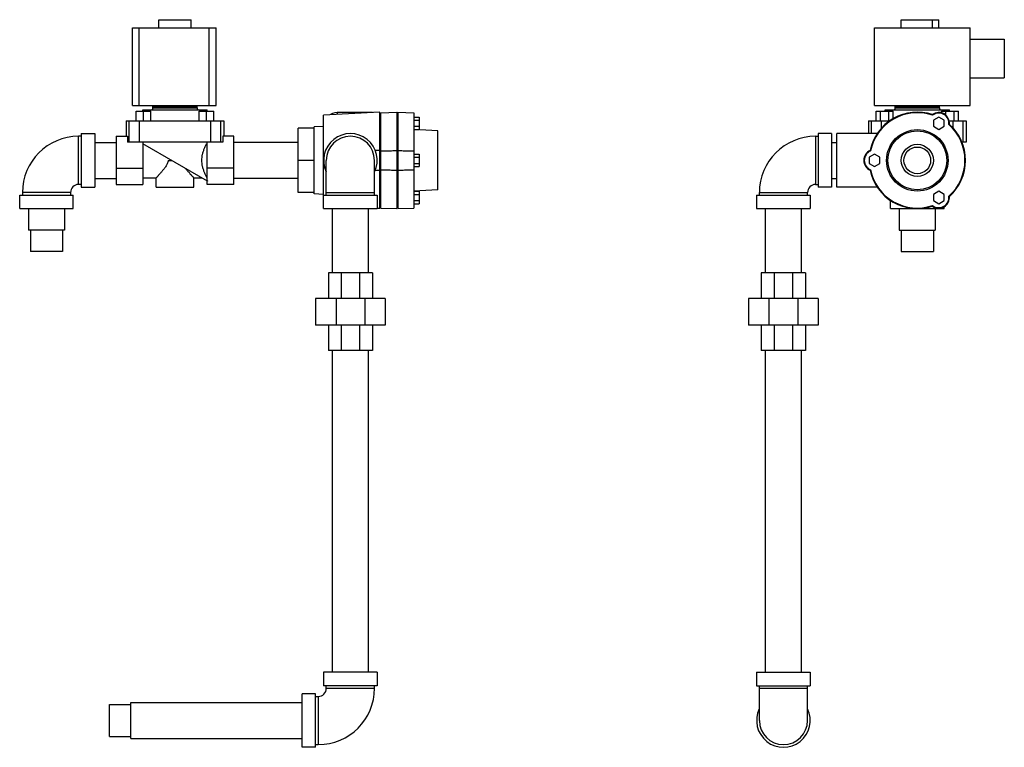
# Model space of a CAD drawing. Units: inches. Extents: x -25.7 to 35.7, y -18.1 to 44.3.
# Drawn here: x 4.4 to 27.4, y -1.6 to 15.4 of the extents above; entities that cross this region are included whole.
import ezdxf

# ---------------------------------------------------------------- set-up
doc = ezdxf.new("R2010")
doc.units = ezdxf.units.IN
doc.header["$LTSCALE"] = 1.21
doc.header["$MEASUREMENT"] = 0
doc.layers.get('0').update_dxf_attribs({"linetype": 'CONTINUOUS'})
doc.layers.add('02___PRT_ALL_AXES', color=7, linetype='CONTINUOUS')

msp = doc.modelspace()

# ---------------------------------------------------------------- linework, layer by layer
at = {"color": 7, "linetype": 'Continuous'}
for p, q in [((7.672, 15.227), (7.672, 15.414)), ((7.672, 15.414), (8.422, 15.414)), ((8.422, 15.227), (8.422, 15.414)), ((24.996, 15.227), (24.996, 15.414)), ((24.996, 15.414), (25.871, 15.414)), ((25.725, 15.227), (25.725, 15.414)), ((25.871, 15.227), (25.871, 15.414)), ((7.054, 13.414), (7.054, 15.227)), ((7.054, 15.227), (9.004, 15.227)), ((7.212, 13.414), (7.212, 15.227)), ((8.845, 13.414), (8.845, 15.227)), ((9.004, 13.414), (9.004, 15.227)), ((24.371, 13.414), (24.371, 15.227)), ((24.371, 15.227), (26.601, 15.227)), ((26.601, 13.414), (26.601, 15.227)), ((7.054, 13.414), (9.004, 13.414)), ((7.531, 13.359), (8.562, 13.359)), ((7.609, 13.414), (7.609, 13.392)), ((8.047, 13.414), (8.047, 13.392)), ((8.484, 13.414), (8.484, 13.392)), ((24.371, 13.414), (26.601, 13.414)), ((24.855, 13.359), (25.887, 13.359)), ((24.866, 13.414), (24.866, 13.392)), ((25.118, 13.414), (25.118, 13.392)), ((25.624, 13.414), (25.624, 13.392)), ((25.876, 13.414), (25.876, 13.392)), ((7.14, 13.059), (7.14, 13.278)), ((7.14, 13.278), (7.484, 13.278)), ((7.297, 13.278), (7.297, 13.309)), ((7.297, 13.309), (8.797, 13.309)), ((7.312, 13.059), (7.312, 13.278)), ((7.484, 13.059), (7.484, 13.278)), ((8.609, 13.059), (8.609, 13.278)), ((8.609, 13.278), (8.953, 13.278)), ((8.781, 13.059), (8.781, 13.278)), ((8.797, 13.278), (8.797, 13.309)), ((8.953, 13.059), (8.953, 13.278)), ((12.828, 13.259), (11.515, 13.191)), ((11.515, 11.009), (11.515, 13.191)), ((11.828, 13.25), (11.828, 13.207)), ((12.657, 13.25), (11.828, 13.25)), ((12.828, 11.009), (12.828, 13.259)), ((12.848, 13.228), (12.828, 13.228)), ((12.848, 13.246), (13.223, 13.259)), ((12.848, 11.022), (12.848, 13.246)), ((13.223, 13.259), (13.223, 11.009)), ((13.223, 13.228), (13.243, 13.228)), ((13.243, 13.259), (13.243, 11.009)), ((13.243, 13.259), (13.618, 13.246)), ((13.618, 13.246), (13.618, 11.022)), ((13.618, 13.145), (13.743, 13.145)), ((13.743, 13.145), (13.743, 12.856)), ((24.412, 13.059), (24.412, 13.278)), ((24.412, 13.278), (24.809, 13.278)), ((24.511, 13.059), (24.511, 13.278)), ((24.621, 13.278), (24.621, 13.309)), ((24.621, 13.309), (26.121, 13.309)), ((24.709, 13.059), (24.709, 13.278)), ((24.809, 13.109), (24.809, 13.278)), ((25.871, 13.145), (25.746, 13.073)), ((25.996, 13.073), (25.871, 13.145)), ((25.934, 13.241), (25.934, 13.278)), ((25.934, 13.278), (26.33, 13.278)), ((26.033, 13.191), (26.033, 13.278)), ((26.121, 13.278), (26.121, 13.309)), ((26.231, 13.059), (26.231, 13.278)), ((26.33, 13.059), (26.33, 13.278)), ((6.907, 13.059), (6.907, 12.7)), ((6.907, 13.059), (9.187, 13.059)), ((6.977, 12.559), (6.977, 13.059)), ((7.208, 13.059), (7.208, 12.559)), ((8.886, 12.559), (8.886, 13.059)), ((9.116, 12.559), (9.116, 13.059)), ((9.187, 13.059), (9.187, 12.7)), ((10.922, 11.384), (10.922, 12.884)), ((11.297, 12.884), (10.922, 12.884)), ((11.515, 12.927), (11.297, 12.916)), ((11.297, 11.353), (11.297, 12.916)), ((13.618, 13.073), (13.743, 13.073)), ((13.618, 12.928), (13.743, 12.928)), ((24.231, 13.059), (24.231, 12.759)), ((24.231, 13.059), (24.733, 13.059)), ((24.301, 12.759), (24.301, 13.059)), ((24.532, 12.881), (24.532, 13.059)), ((25.746, 13.073), (25.746, 12.928)), ((25.746, 12.928), (25.871, 12.856)), ((25.871, 12.856), (25.996, 12.928)), ((25.996, 12.928), (25.996, 13.073)), ((26.113, 13.059), (26.511, 13.059)), ((26.21, 12.884), (26.21, 13.059)), ((26.441, 12.559), (26.441, 13.059)), ((26.511, 13.059), (26.511, 12.559)), ((5.797, 11.572), (5.797, 12.697)), ((5.859, 12.697), (5.797, 12.697)), ((5.859, 12.759), (5.859, 11.509)), ((5.859, 12.759), (6.172, 12.759)), ((6.172, 12.759), (6.172, 11.509)), ((6.672, 12.7), (6.672, 11.572)), ((6.672, 12.7), (6.935, 12.7)), ((6.935, 12.7), (6.935, 12.559)), ((9.159, 12.7), (9.159, 12.559)), ((9.422, 12.7), (9.159, 12.7)), ((9.422, 11.572), (9.422, 12.7)), ((13.618, 12.856), (13.743, 12.856)), ((14.18, 12.822), (13.618, 12.851)), ((14.18, 11.447), (14.18, 12.822)), ((22.996, 12.697), (22.996, 11.572)), ((22.996, 12.697), (23.059, 12.697)), ((23.059, 12.759), (23.059, 11.509)), ((23.371, 12.759), (23.059, 12.759)), ((23.371, 12.759), (23.371, 11.509)), ((23.496, 11.509), (23.496, 12.759)), ((24.438, 12.759), (23.496, 12.759)), ((6.172, 12.554), (6.672, 12.554)), ((9.159, 12.559), (6.935, 12.559)), ((7.297, 12.559), (7.297, 11.572)), ((8.808, 11.648), (7.297, 12.521)), ((8.797, 11.667), (8.797, 12.559)), ((10.922, 12.554), (9.422, 12.554)), ((23.371, 12.554), (23.496, 12.554)), ((26.511, 12.559), (26.412, 12.559)), ((13.618, 12.279), (13.743, 12.279)), ((13.618, 12.207), (13.743, 12.207)), ((13.743, 12.279), (13.743, 11.99)), ((24.371, 12.279), (24.246, 12.207)), ((24.246, 12.207), (24.246, 12.062)), ((24.496, 12.207), (24.371, 12.279)), ((24.496, 12.062), (24.496, 12.207)), ((6.672, 11.95), (7.297, 11.95)), ((7.884, 12.134), (7.966, 12.134)), ((9.422, 11.95), (8.797, 11.95)), ((11.297, 12.134), (10.922, 12.134)), ((11.578, 11.322), (11.578, 12.134)), ((12.703, 11.322), (12.703, 12.134)), ((13.618, 12.062), (13.743, 12.062)), ((13.618, 11.99), (13.743, 11.99)), ((24.246, 12.062), (24.371, 11.99)), ((24.371, 11.99), (24.496, 12.062)), ((7.609, 11.509), (7.609, 11.728)), ((8.484, 11.509), (8.484, 11.728)), ((5.859, 11.572), (5.797, 11.572)), ((5.859, 11.509), (6.172, 11.509)), ((6.172, 11.714), (6.672, 11.714)), ((6.672, 11.572), (7.297, 11.572)), ((7.609, 11.509), (8.484, 11.509)), ((8.797, 11.572), (8.797, 11.655)), ((9.422, 11.572), (8.797, 11.572)), ((10.922, 11.714), (9.422, 11.714)), ((22.996, 11.572), (23.059, 11.572)), ((23.371, 11.509), (23.059, 11.509)), ((23.371, 11.714), (23.496, 11.714)), ((24.438, 11.509), (23.496, 11.509)), ((4.422, 11.009), (4.422, 11.322)), ((4.422, 11.322), (5.672, 11.322)), ((4.484, 11.384), (4.484, 11.322)), ((5.609, 11.384), (4.484, 11.384)), ((5.609, 11.384), (5.609, 11.322)), ((5.672, 11.009), (5.672, 11.322)), ((11.297, 11.384), (10.922, 11.384)), ((11.515, 11.342), (11.297, 11.353)), ((11.515, 11.322), (12.765, 11.322)), ((11.578, 11.384), (12.703, 11.384)), ((12.765, 11.322), (12.765, 11.009)), ((14.18, 11.447), (13.618, 11.417)), ((13.618, 11.413), (13.743, 11.413)), ((13.618, 11.341), (13.743, 11.341)), ((13.743, 11.413), (13.743, 11.124)), ((21.621, 11.322), (21.621, 11.009)), ((21.621, 11.322), (22.871, 11.322)), ((21.684, 11.322), (21.684, 11.384)), ((21.684, 11.384), (22.809, 11.384)), ((22.809, 11.322), (22.809, 11.384)), ((22.871, 11.322), (22.871, 11.009)), ((25.871, 11.413), (25.746, 11.341)), ((25.746, 11.341), (25.746, 11.196)), ((25.996, 11.341), (25.871, 11.413)), ((25.996, 11.196), (25.996, 11.341)), ((12.848, 11.041), (12.828, 11.041)), ((13.223, 11.041), (13.243, 11.041)), ((13.618, 11.196), (13.743, 11.196)), ((13.618, 11.124), (13.743, 11.124)), ((24.746, 11.009), (24.746, 11.202)), ((25.746, 11.196), (25.871, 11.124)), ((25.871, 11.124), (25.996, 11.196)), ((25.996, 11.009), (25.996, 11.052)), ((4.422, 11.009), (5.672, 11.009)), ((4.627, 11.009), (4.627, 10.509)), ((5.467, 11.009), (5.467, 10.509)), ((11.515, 11.009), (12.765, 11.009)), ((11.72, 9.509), (11.72, 11.009)), ((12.56, 9.509), (12.56, 11.009)), ((12.828, 11.009), (12.766, 11.013)), ((12.848, 11.022), (13.223, 11.009)), ((13.243, 11.009), (13.618, 11.022)), ((21.621, 11.009), (22.871, 11.009)), ((21.826, 9.509), (21.826, 11.009)), ((22.666, 9.509), (22.666, 11.009)), ((24.746, 11.009), (25.996, 11.009)), ((24.951, 11.009), (24.951, 10.509)), ((25.791, 11.009), (25.791, 10.509)), ((5.467, 10.509), (4.627, 10.509)), ((4.672, 10.509), (4.672, 10.009)), ((5.422, 10.509), (5.422, 10.009)), ((24.951, 10.509), (25.791, 10.509)), ((24.996, 10.509), (24.996, 10.009)), ((25.746, 10.509), (25.746, 10.009)), ((5.422, 10.009), (4.672, 10.009)), ((24.996, 10.009), (25.746, 10.009)), ((11.625, 9.509), (11.625, 8.916)), ((12.656, 9.509), (11.625, 9.509)), ((11.927, 9.509), (11.927, 8.916)), ((12.354, 9.509), (12.354, 8.916)), ((12.656, 9.509), (12.656, 8.916)), ((21.73, 9.509), (21.73, 8.916)), ((22.762, 9.509), (21.73, 9.509)), ((22.032, 9.509), (22.032, 8.916)), ((22.46, 9.509), (22.46, 8.916)), ((22.762, 9.509), (22.762, 8.916)), ((11.328, 8.916), (11.328, 8.291)), ((12.953, 8.916), (11.328, 8.916)), ((11.804, 8.916), (11.804, 8.291)), ((12.477, 8.916), (12.477, 8.291)), ((12.953, 8.916), (12.953, 8.291)), ((21.434, 8.916), (21.434, 8.291)), ((23.059, 8.916), (21.434, 8.916)), ((21.909, 8.916), (21.909, 8.291)), ((22.583, 8.916), (22.583, 8.291)), ((23.059, 8.916), (23.059, 8.291)), ((12.953, 8.291), (11.328, 8.291)), ((11.625, 8.291), (11.625, 7.697)), ((11.927, 8.291), (11.927, 7.697)), ((12.354, 8.291), (12.354, 7.697)), ((12.656, 8.291), (12.656, 7.697)), ((23.059, 8.291), (21.434, 8.291)), ((21.73, 8.291), (21.73, 7.697)), ((22.032, 8.291), (22.032, 7.697)), ((22.46, 8.291), (22.46, 7.697)), ((22.762, 8.291), (22.762, 7.697)), ((12.656, 7.697), (11.625, 7.697)), ((11.72, 0.197), (11.72, 7.697)), ((12.56, 0.197), (12.56, 7.697)), ((22.762, 7.697), (21.73, 7.697)), ((21.826, 0.197), (21.826, 7.697)), ((22.666, 0.197), (22.666, 7.697)), ((12.765, 0.197), (11.515, 0.197)), ((11.515, 0.197), (11.515, -0.116)), ((12.765, 0.197), (12.765, -0.116)), ((21.621, 0.197), (22.871, 0.197)), ((21.621, 0.197), (21.621, -0.116)), ((22.871, 0.197), (22.871, -0.116)), ((12.765, -0.116), (11.515, -0.116)), ((11.578, -0.178), (11.578, -0.116)), ((11.578, -0.178), (12.703, -0.178)), ((12.703, -0.178), (12.703, -0.116)), ((21.621, -0.116), (22.871, -0.116)), ((21.684, -0.928), (21.684, -0.116)), ((21.684, -0.178), (22.809, -0.178)), ((22.809, -0.928), (22.809, -0.116)), ((11.328, -0.303), (11.015, -0.303)), ((11.015, -1.553), (11.015, -0.303)), ((11.328, -1.553), (11.328, -0.303)), ((11.328, -0.366), (11.39, -0.366)), ((11.39, -0.366), (11.39, -1.491)), ((6.515, -0.553), (7.015, -0.553)), ((6.515, -1.303), (6.515, -0.553)), ((7.015, -0.508), (11.015, -0.508)), ((7.015, -1.348), (7.015, -0.508)), ((6.515, -1.303), (7.015, -1.303)), ((7.015, -1.348), (11.015, -1.348)), ((11.328, -1.553), (11.015, -1.553)), ((11.328, -1.491), (11.39, -1.491))]:
    msp.add_line(p, q, dxfattribs=at)
msp.add_lwpolyline([(11.828, 13.25), (11.774, 13.244), (11.723, 13.227), (11.677, 13.2), (11.676, 13.199)], dxfattribs=at)
for radius in [0.717, 0.688, 0.375, 0.311]:
    msp.add_circle((25.371, 12.134), radius, dxfattribs=at)
for centre, radius, start, end in [((7.481, 13.359), 0.05, 270, 360), ((8.612, 13.359), 0.05, 180, 270), ((24.805, 13.359), 0.05, 270, 360), ((25.937, 13.359), 0.05, 180, 270), ((25.371, 12.134), 1.125, 71.7159, 168.2841), ((25.371, 12.134), 1.112, 71.3645, 168.6355), ((25.871, 13), 0.25, 353.9695, 126.0305), ((25.871, 13), 0.237, 352.3547, 127.6453), ((25.371, 12.134), 1.112, 311.3645, 48.6355), ((25.371, 12.134), 1.125, 311.7159, 48.2841), ((5.797, 11.384), 1.312, 90, 180), ((12.14, 12.134), 0.625, 334.3446, 205.6554), ((12.14, 12.134), 0.562, 0, 180), ((22.996, 11.384), 1.312, 90, 180), ((24.371, 12.134), 0.25, 113.9695, 246.0305), ((24.371, 12.134), 0.237, 112.3547, 247.6453), ((25.371, 12.134), 1.125, 191.7159, 288.2841), ((25.371, 12.134), 1.112, 191.3645, 288.6355), ((5.797, 11.384), 0.188, 90, 180), ((22.996, 11.384), 0.188, 90, 180), ((25.871, 11.268), 0.25, 233.9695, 6.0305), ((25.871, 11.268), 0.237, 232.3547, 7.6453), ((11.39, -0.178), 1.312, 270, 360), ((11.39, -0.178), 0.188, 270, 360), ((22.246, -0.928), 0.625, 154.3446, 25.6554), ((22.246, -0.928), 0.562, 180, 360)]:
    msp.add_arc(centre, radius, start, end, dxfattribs=at)
for points, start_tangent, end_tangent in [([(25.724, 13.203), (25.725, 13.198), (25.726, 13.193), (25.726, 13.188)], (0.154248, -0.988032), (0.165132, -0.986271)), ([(26.12, 12.974), (26.115, 12.972), (26.11, 12.971), (26.106, 12.969)], (-0.932785, -0.360433), (-0.936702, -0.350127)), ([(8.797, 11.724), (8.767, 11.781), (8.737, 11.849), (8.71, 11.921), (8.69, 11.994), (8.678, 12.065), (8.675, 12.134), (8.678, 12.204), (8.69, 12.275), (8.71, 12.348), (8.737, 12.42), (8.767, 12.487), (8.797, 12.545)], (-0.479796, 0.87738), (0.479796, 0.87738)), ([(12.828, 12.363), (12.775, 12.364), (12.721, 12.366)], (-0.999657, 0.026204), (-0.999708, 0.024177)), ([(12.848, 12.353), (12.972, 12.357), (13.097, 12.36), (13.223, 12.363)], (0.999683, 0.025185), (0.999697, 0.024624)), ([(13.243, 12.363), (13.369, 12.36), (13.494, 12.357), (13.618, 12.353)], (0.999697, -0.024624), (0.999683, -0.025185)), ([(24.269, 12.363), (24.273, 12.36), (24.277, 12.357), (24.281, 12.353)], (0.778537, -0.627599), (0.77157, -0.636144)), ([(7.884, 12.134), (7.88, 12.095), (7.867, 12.057), (7.849, 12.021), (7.827, 11.986), (7.804, 11.954), (7.781, 11.924), (7.758, 11.896), (7.738, 11.871), (7.718, 11.849), (7.701, 11.829), (7.685, 11.811), (7.67, 11.794), (7.656, 11.779), (7.644, 11.766), (7.633, 11.754), (7.624, 11.744), (7.616, 11.736), (7.611, 11.73), (7.609, 11.728)], (0, -1), (-0.680451, -0.732794)), ([(8.484, 11.728), (8.482, 11.73), (8.478, 11.735), (8.471, 11.742), (8.463, 11.751), (8.454, 11.761), (8.443, 11.773), (8.431, 11.786), (8.418, 11.8), (8.404, 11.816), (8.39, 11.832), (8.374, 11.851), (8.357, 11.87), (8.338, 11.892), (8.318, 11.916), (8.298, 11.943)], (-0.680451, 0.732794), (-0.606432, 0.795136)), ([(12.721, 11.903), (12.775, 11.905), (12.828, 11.906)], (0.999708, 0.024177), (0.999657, 0.026204)), ([(12.848, 11.915), (12.972, 11.912), (13.097, 11.909), (13.223, 11.906)], (0.999683, -0.025185), (0.999697, -0.024624)), ([(13.243, 11.906), (13.369, 11.909), (13.494, 11.912), (13.618, 11.915)], (0.999697, 0.024624), (0.999683, 0.025185)), ([(24.269, 11.906), (24.273, 11.909), (24.277, 11.912), (24.281, 11.915)], (0.778537, 0.627599), (0.77157, 0.636144)), ([(8.797, 11.667), (8.803, 11.657), (8.808, 11.648)], (0.52915, -0.848528), (0.538115, -0.842871)), ([(26.12, 11.295), (26.115, 11.296), (26.11, 11.298), (26.106, 11.3)], (-0.932785, 0.360433), (-0.936702, 0.350127)), ([(25.724, 11.066), (25.725, 11.071), (25.726, 11.076), (25.726, 11.081)], (0.154248, 0.988032), (0.165132, 0.986271))]:
    msp.add_spline(points, degree=3, dxfattribs=dict(at, start_tangent=start_tangent, end_tangent=end_tangent))
at = {"layer": '02___PRT_ALL_AXES', "color": 7, "linetype": 'Continuous'}
for p, q in [((26.601, 14.958), (27.401, 14.958)), ((27.401, 14.958), (27.401, 14.058)), ((26.601, 14.058), (27.401, 14.058)), ((7.531, 13.359), (7.531, 13.392)), ((7.531, 13.392), (8.562, 13.392)), ((8.562, 13.359), (8.562, 13.392)), ((24.855, 13.359), (24.855, 13.392)), ((24.855, 13.392), (25.887, 13.392)), ((25.887, 13.359), (25.887, 13.392)), ((7.297, 11.728), (7.609, 11.728)), ((8.484, 11.728), (8.669, 11.728))]:
    msp.add_line(p, q, dxfattribs=at)

doc.saveas('drawing.dxf')
